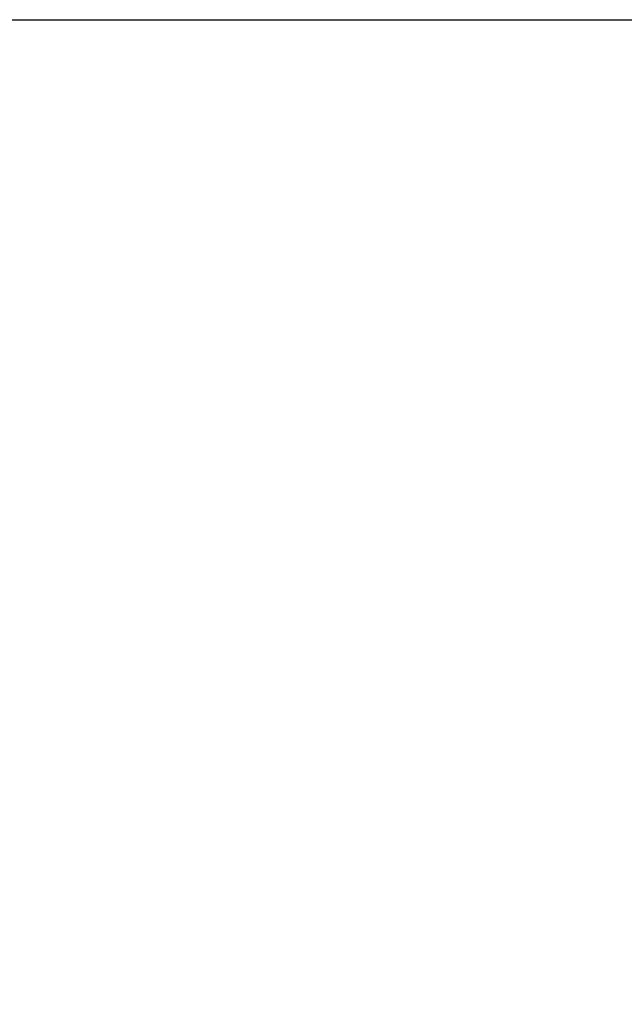
# Model space of a CAD drawing. Units: inches. Extents: x 1.7 to 23.8, y 2.3 to 20.1.
# Drawn here: x 15.2 to 16.2, y 17.2 to 18.9 of the extents above; entities that cross this region are included whole.
import ezdxf

# ---------------------------------------------------------------- set-up
doc = ezdxf.new("R2010")
doc.units = ezdxf.units.IN
doc.header["$LTSCALE"] = 1.87
doc.header["$MEASUREMENT"] = 0
doc.header["$PDMODE"] = 3
doc.header["$PDSIZE"] = 0.3125
doc.layers.get('0').update_dxf_attribs({"linetype": 'CONTINUOUS'})
doc.layers.get('Defpoints').update_dxf_attribs({"linetype": 'CONTINUOUS'})
doc.styles.get("Standard").update_dxf_attribs({"font": 'txt', "width": 0.8})
doc.dimstyles.get("Standard").update_dxf_attribs({"dimtxt": 0.1, "dimasz": 0.1875, "dimexe": 0.1, "dimexo": 0.1, "dimgap": 0.09, "dimtad": 0, "dimtih": 1, "dimtoh": 1, "dimdec": 3, "dimzin": 4, "dimdsep": 46, "dimtxsty": 'Standard', "dimblk": '_FILLED', "dimblk1": '_FILLED', "dimblk2": '_FILLED', "dimcen": 0.09, "dimadec": 3, "dimazin": 1, "dimtol": 1, "dimtp": 0.005, "dimtm": 0.005, "dimtfac": 1, "dimtdec": 3, "dimtofl": 0, "dimtmove": 0, "dimatfit": 3, "dimldrblk": '_FILLED', "dimfxl": 1, "dimtolj": 1, "dimtzin": 4, "dimarcsym": 0})

# ---------------------------------------------------------------- blocks, each defined once
blk = doc.blocks.new('_FILLED')
at = {"color": 0, "linetype": 'ByBlock'}
blk.add_solid([(0, 0), (-1, 0.1667), (-1, -0.1667)], dxfattribs=at)
blk = doc.blocks.new('*D44')
at = {"color": 0, "lineweight": -2, "transparency": 16777216}
for p, q in [((14.6796, 18.8889), (17.6353, 18.8889)), ((17.5353, 18.6389), (17.5353, 15.8679)), ((17.5353, 12.6669), (17.5353, 15.4379)), ((15.2823, 12.4169), (17.6353, 12.4169))]:
    blk.add_line(p, q, dxfattribs=at)
at = {"layer": 'Defpoints', "color": 0, "transparency": 16777216}
for p in [(14.4796, 18.8889), (15.0823, 12.4169), (17.5353, 12.4169)]:
    blk.add_point(p, dxfattribs=at)
at = {"color": 0, "lineweight": -2, "transparency": 16777216, "xscale": 0.25, "yscale": 0.25, "zscale": 0.25}
for p, rotation in [((17.5353, 18.8889), 90), ((17.5353, 12.4169), 270)]:
    blk.add_blockref('_FILLED', p, dxfattribs=dict(at, rotation=rotation))
at = {"color": 0, "transparency": 16777216, "insert": (17.5353, 15.6529), "char_height": 0.25, "attachment_point": 5}
blk.add_mtext('\\A1;D', dxfattribs=at)

msp = doc.modelspace()

# ---------------------------------------------------------------- dimensions: what is measured, and where the dimension line sits
dim = msp.add_linear_dim(base=(17.5353, 12.4169), p1=(14.4796, 18.8889), p2=(15.0823, 12.4169), angle=90, text='D', dimstyle='Standard', override={"dimtxt": 0.25, "dimasz": 0.25, "dimexo": 0.2, "dimdec": 0, "dimzin": 0, "dimlunit": 3, "dimcen": 0.306, "dimadec": 0, "dimazin": 0, "dimtdec": 0, "dimtzin": 0})
dim.commit()
dim.dimension.update_dxf_attribs({"geometry": '*D44', "text_midpoint": (17.5353, 15.6529)})

doc.saveas('drawing.dxf')
